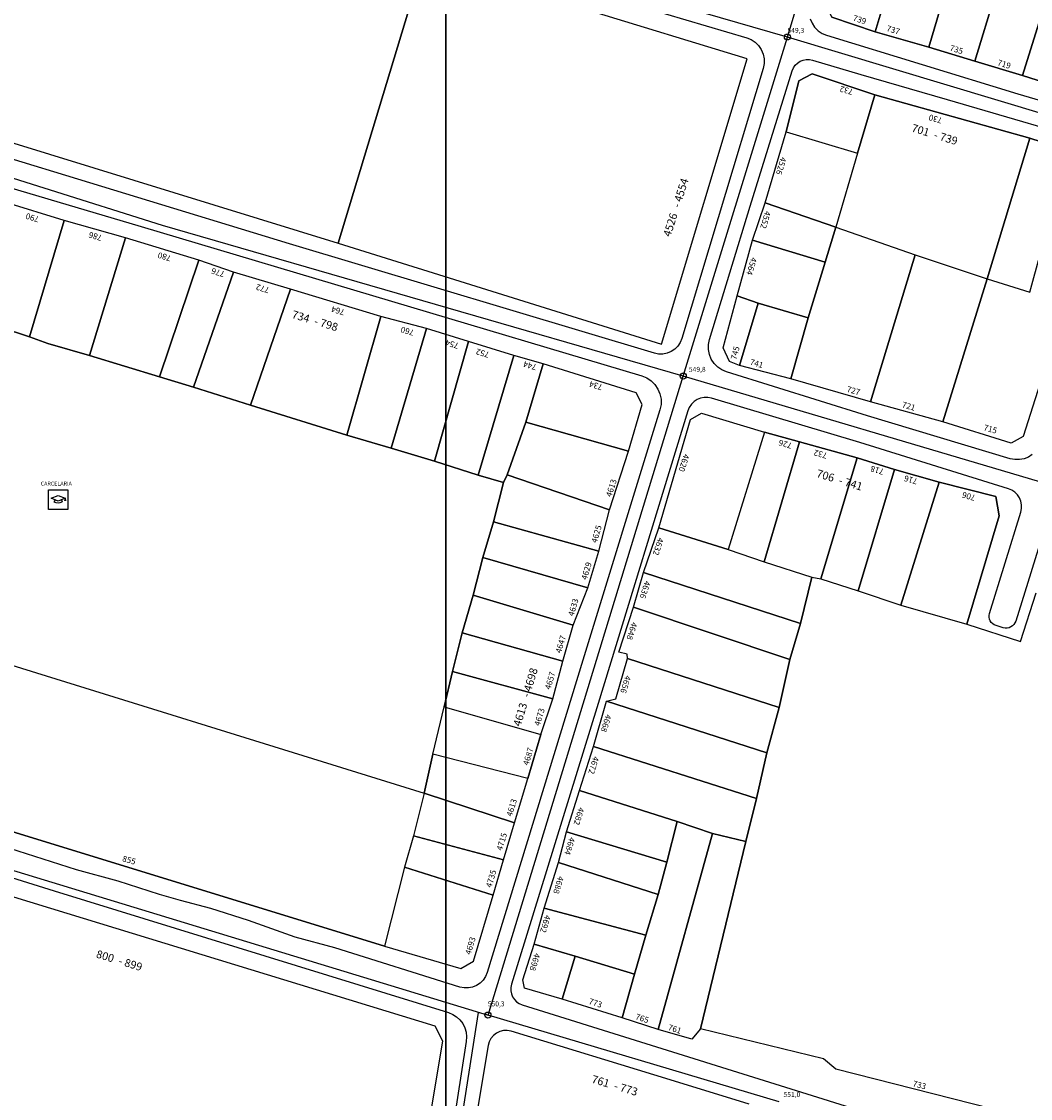
# Model space of a CAD drawing. Extents: x 343203 to 350546, y 6289600 to 6297187.
# Drawn here: x 347092 to 347348, y 6292136 to 6292409 of the extents above; entities that cross this region are included whole.
import ezdxf

# ---------------------------------------------------------------- set-up
doc = ezdxf.new("R2010")
doc.units = 0
doc.header["$MEASUREMENT"] = 0
doc.layers.get('0').update_dxf_attribs({"linetype": 'CONTINUOUS'})
for name, color, linetype in [('1010', 7, 'CONTINUOUS'), ('1400', 7, 'CONTINUOUS'), ('1500', 7, 'CONTINUOUS'), ('2000', 7, 'CONTINUOUS'), ('2510', 7, 'CONTINUOUS'), ('LIMITE_PREDIAL', 7, 'CONTINUOUS')]:
    doc.layers.add(name, color=color, linetype=linetype)

msp = doc.modelspace()

# ---------------------------------------------------------------- linework, layer by layer
at = {"color": 3}
for points in [[(346300, 6292000), (347200, 6292000), (347200, 6292600), (346300, 6292600), (346300, 6292000)], [(347200, 6292000), (348100, 6292000), (348100, 6292600), (347200, 6292600), (347200, 6292000)]]:
    msp.add_lwpolyline(points, dxfattribs=at)
at = {"color": 10}
for points in [[(347286.62, 6292405.25), (347304.86, 6292466.08)], [(347286.62, 6292405.25), (347094.75, 6292460.72)], [(347260.21, 6292319.22), (347286.62, 6292405.25)], [(347379.76, 6292377.21), (347286.62, 6292405.25)], [(347260.21, 6292319.22), (347128.12, 6292357.4), (347067.97, 6292376.39)], [(347210.68, 6292157.09), (347260.21, 6292319.22)], [(347350.86, 6292292.26), (347260.21, 6292319.22)], [(347027.85, 6292212.81), (347210.68, 6292157.09)], [(347210.68, 6292157.09), (347208.17, 6292157.77), (347178.49, 6291967.96)], [(347284.55, 6292135.11), (347210.68, 6292157.09)]]:
    msp.add_lwpolyline(points, dxfattribs=at)
at = {"color": 4}
for points in [[(347099.19, 6292285.38), (347099.19, 6292290.33), (347104.13, 6292290.33), (347104.13, 6292285.38), (347099.19, 6292285.38)], [(347099.89, 6292288.21), (347101.69, 6292288.89), (347103.42, 6292288.2), (347101.69, 6292287.52), (347099.89, 6292288.2)], [(347100.87, 6292287.83), (347100.57, 6292287.34)], [(347102.51, 6292287.84), (347102.69, 6292287.34)], [(347103.42, 6292288.2), (347103.28, 6292287.54)], [(347103.42, 6292288.2), (347103.31, 6292287.54)], [(347103.42, 6292288.2), (347103.33, 6292287.54)], [(347103.42, 6292288.2), (347103.38, 6292287.54)], [(347103.42, 6292288.2), (347103.41, 6292287.54)], [(347103.42, 6292288.2), (347103.44, 6292287.54)], [(347103.42, 6292288.2), (347103.49, 6292287.54)]]:
    msp.add_lwpolyline(points, dxfattribs=at)
msp.add_arc((347101.64, 6292289.41), 2.33, 242.6955, 296.9155, dxfattribs=at)
at = {"layer": '1400', "color": 2}
for points in [[(347254.7, 6292327.3), (347276.4, 6292399.7), (347194.4, 6292424.8), (347101.9, 6292453.2), (347098.5, 6292451.1), (347077.3, 6292384.3), (347079.1, 6292381.8), (347172.7, 6292352.9), (347254.7, 6292327.3)], [(347297.85, 6292410.3), (347308.85, 6292406.6), (347322.45, 6292402.7), (347334.15, 6292399.1), (347346.25, 6292395.5), (347373.65, 6292386.8), (347377.45, 6292388), (347381.95, 6292403.7), (347385.55, 6292415.4)], [(347277.8, 6292353.7), (347281, 6292363.2), (347286.3, 6292381.2), (347289.5, 6292394.1), (347292.9, 6292395.9), (347308.8, 6292390.6), (347348.1, 6292379.6), (347357, 6292376.7), (347366.2, 6292374.5), (347367.7, 6292370.8), (347346.4, 6292303.9), (347343.4, 6292302.2), (347326, 6292307.6), (347307.7, 6292312.7), (347287.5, 6292318.5), (347274.5, 6292321.9), (347271.9, 6292322.9), (347270.3, 6292326.4), (347273.9, 6292339.6), (347277.8, 6292353.7)], [(347184.4, 6292174.6), (347203.8, 6292168.9), (347207, 6292170.8), (347212, 6292187.5), (347214.6, 6292196.5), (347217.4, 6292205.9), (347220.8, 6292217.1), (347224.1, 6292228.3), (347227.1, 6292237.3), (347229.7, 6292246.9), (347232.3, 6292256), (347236, 6292265.5), (347238.8, 6292274.8), (347241.5, 6292285.3), (347246.3, 6292300.2), (347249.8, 6292312), (347248.3, 6292315), (347224.7, 6292322.3), (347217.2, 6292324.4), (347205.7, 6292328), (347195.1, 6292331.3), (347183.5, 6292334.3), (347160.6, 6292341.3), (347146.1, 6292345.6), (347137.3, 6292348.6), (347118.7, 6292354.3), (347103.2, 6292358.7), (347088.4, 6292363.3)], [(347240.7, 6292236.7), (347243.1, 6292237.3), (347246.1, 6292247.6), (347246, 6292248.7), (347243.9, 6292249.2), (347247.6, 6292260.6), (347250.1, 6292269.4), (347254, 6292280.7), (347262, 6292308.2), (347264.8, 6292309.8), (347280.8, 6292305), (347289.7, 6292302.5), (347304.3, 6292298.5), (347313.8, 6292295.5), (347325.1, 6292292.3), (347339.5, 6292288.7), (347340.3, 6292283.8), (347332.1, 6292256.3), (347345.7, 6292251.9), (347349.7, 6292264.2)], [(347353.1, 6292129.6), (347298.9, 6292143.4), (347295.8, 6292146), (347264.6, 6292153.6), (347262.4, 6292151), (347253.8, 6292153.4), (347244.7, 6292156.4), (347229.5, 6292161.1), (347219.9, 6292163.9), (347219.5, 6292166), (347222.4, 6292175.1), (347224.9, 6292184.2), (347228.6, 6292195.8), (347230.6, 6292203.6), (347233.9, 6292214.1), (347237.4, 6292225.2), (347240.7, 6292236.7)], [(347039, 6292219.3), (347184.4, 6292174.6)], [(347168.1, 6291980.6), (347171.2, 6291982.7), (347199.2, 6292150.5), (347197.3, 6292154.3), (347035.4, 6292203.8), (347033.3, 6292202), (347031.6, 6292194.9), (347031, 6292189), (347029.9, 6292183), (347024.6, 6292161.8), (347005.5, 6292086.5), (346996.4, 6292050.3), (346993.4, 6292037.9), (346988.6, 6292027.5), (346990.6, 6292022.8), (347168.1, 6291980.6)]]:
    msp.add_lwpolyline(points, dxfattribs=at)
at = {"layer": '1500'}
for centre in [(347286.61, 6292405.25), (347260.2, 6292319.22), (347210.67, 6292157.09)]:
    msp.add_circle(centre, 0.759, dxfattribs=at)
at = {"layer": '2000', "color": 1}
for points in [[(347178.31, 6292434.06), (347276.29, 6292405.07), (347277.42, 6292404.61), (347278.44, 6292403.94), (347279.32, 6292403.08), (347280, 6292402.06), (347280.47, 6292400.93), (347280.72, 6292399.73), (347280.72, 6292398.5), (347280.48, 6292397.3), (347269.04, 6292359.41), (347259.86, 6292328.76), (347259.44, 6292327.74), (347258.84, 6292326.82), (347258.06, 6292326.05), (347257.15, 6292325.43), (347256.14, 6292325.01), (347255.06, 6292324.79), (347253.96, 6292324.79), (347252.88, 6292325), (347160.36, 6292352.76), (347077.19, 6292378.17)], [(347292.41, 6292409.85), (347292.86, 6292408.72), (347293.53, 6292407.71), (347294.39, 6292406.84), (347295.4, 6292406.16), (347296.52, 6292405.69), (347345.02, 6292390.87), (347374.16, 6292382.25), (347374.99, 6292382.09), (347375.82, 6292382.1), (347376.64, 6292382.27), (347377.42, 6292382.59), (347378.11, 6292383.06), (347378.7, 6292383.66), (347379.16, 6292384.36), (347379.48, 6292385.13), (347388.18, 6292414.42)], [(347348.72, 6292299.34), (347347.73, 6292298.68), (347346.64, 6292298.24), (347345.47, 6292298.01), (347344.29, 6292298.01), (347343.13, 6292298.24), (347306.9, 6292309.17), (347271.2, 6292320.28), (347270.01, 6292320.79), (347268.94, 6292321.51), (347268.03, 6292322.43), (347267.32, 6292323.51), (347266.83, 6292324.71), (347266.58, 6292325.98), (347266.58, 6292327.27), (347266.84, 6292328.54), (347277.15, 6292362.33), (347287.82, 6292396.65), (347288.13, 6292397.39), (347288.59, 6292398.07), (347289.16, 6292398.64), (347289.84, 6292399.09), (347290.59, 6292399.4), (347291.38, 6292399.56), (347292.2, 6292399.56), (347292.99, 6292399.4), (347305.26, 6292395.74), (347327.1, 6292389.36)], [(347327.1, 6292389.36), (347368.85, 6292377.24)], [(347075.24, 6292371.21), (347122.72, 6292357.14), (347249.67, 6292319.28), (347250.93, 6292318.77), (347252.06, 6292318.02), (347253.02, 6292317.06), (347253.78, 6292315.93), (347254.3, 6292314.68), (347254.56, 6292313.34), (347254.56, 6292311.99), (347254.29, 6292310.65), (347234.72, 6292247.1), (347210.47, 6292167.87), (347210.05, 6292166.86), (347209.45, 6292165.96), (347208.68, 6292165.2), (347207.77, 6292164.6), (347206.76, 6292164.19), (347205.7, 6292163.99), (347204.61, 6292163.99), (347203.55, 6292164.21), (347171.83, 6292174.13), (347161.79, 6292176.84)], [(347352.5, 6292282.65), (347344.52, 6292257.06), (347344.33, 6292256.6), (347344.05, 6292256.19), (347343.7, 6292255.85), (347343.29, 6292255.57), (347342.84, 6292255.38), (347342.35, 6292255.28), (347341.86, 6292255.28), (347341.37, 6292255.37), (347339.53, 6292255.9), (347339.08, 6292256.08), (347338.68, 6292256.35), (347338.33, 6292256.69), (347338.06, 6292257.1), (347337.87, 6292257.55), (347337.77, 6292258.02), (347337.77, 6292258.51), (347337.87, 6292258.99), (347345.83, 6292284.7), (347346.01, 6292285.61), (347346.02, 6292286.54), (347345.84, 6292287.45), (347345.49, 6292288.32), (347344.98, 6292289.09), (347344.32, 6292289.75), (347343.55, 6292290.28), (347342.7, 6292290.64), (347304.96, 6292302.36), (347267.4, 6292313.63), (347266.47, 6292313.81), (347265.52, 6292313.81), (347264.59, 6292313.62), (347263.72, 6292313.26), (347262.93, 6292312.73), (347262.26, 6292312.06), (347261.74, 6292311.28), (347261.37, 6292310.4), (347238.61, 6292236.11), (347216.62, 6292164.9), (347216.46, 6292164.1), (347216.46, 6292163.28), (347216.61, 6292162.48), (347216.92, 6292161.72), (347217.37, 6292161.04), (347217.94, 6292160.45), (347218.62, 6292159.99), (347219.37, 6292159.67), (347343.43, 6292120.87)], [(347036.17, 6292208.76), (347100.61, 6292188.64), (347200.64, 6292157.7), (347201.72, 6292157.26), (347202.7, 6292156.63), (347203.56, 6292155.84), (347204.26, 6292154.91), (347204.79, 6292153.87), (347205.12, 6292152.75), (347205.25, 6292151.59), (347205.18, 6292150.42), (347201.65, 6292127.96), (347196.57, 6292096.86)], [(347161.79, 6292176.84), (347149.97, 6292181.05), (347140.4, 6292184.17), (347132.67, 6292186.2), (347127.36, 6292187.66), (347116.92, 6292191.06), (347106.31, 6292193.93), (347087.32, 6292199.99)], [(347276.94, 6292134.49), (347256.88, 6292140.64), (347216.52, 6292152.98), (347215.58, 6292153.16), (347214.61, 6292153.14), (347213.68, 6292152.92), (347212.81, 6292152.5), (347212.05, 6292151.91), (347211.43, 6292151.17), (347210.98, 6292150.32), (347210.72, 6292149.39), (347201.96, 6292096.86)]]:
    msp.add_lwpolyline(points, dxfattribs=at)
at = {"layer": 'LIMITE_PREDIAL', "color": 4}
for points in [[(347101.9, 6292453.2), (347098.5, 6292451.1), (347077.3, 6292384.3), (347079.1, 6292381.8), (347172.7, 6292352.9), (347194.4, 6292424.8), (347101.9, 6292453.2)], [(347297.85, 6292410.3), (347296.05, 6292414.5), (347299.95, 6292427.7), (347308.65, 6292425.4), (347313.95, 6292423.6), (347308.85, 6292406.6), (347297.85, 6292410.3)], [(347194.4, 6292424.8), (347172.7, 6292352.9), (347254.7, 6292327.3), (347276.4, 6292399.7), (347194.4, 6292424.8)], [(347308.85, 6292406.6), (347313.95, 6292423.6), (347319.05, 6292422.3), (347327.45, 6292419.6), (347322.45, 6292402.7), (347308.85, 6292406.6)], [(347322.45, 6292402.7), (347327.45, 6292419.6), (347330.05, 6292418.8), (347339.35, 6292416.1), (347334.15, 6292399.1), (347322.45, 6292402.7)], [(347334.15, 6292399.1), (347339.35, 6292416.1), (347345.75, 6292414.6), (347351.65, 6292412.8), (347346.25, 6292395.5), (347334.15, 6292399.1)], [(347346.25, 6292395.5), (347351.65, 6292412.8), (347357.75, 6292410.9), (347381.95, 6292403.7), (347377.45, 6292388), (347373.65, 6292386.8), (347346.25, 6292395.5)], [(347292.9, 6292395.9), (347289.5, 6292394.1), (347286.3, 6292381.2), (347304.4, 6292375.8), (347308.8, 6292390.6), (347292.9, 6292395.9)], [(347308.8, 6292390.6), (347304.4, 6292375.8), (347298.9, 6292357), (347319, 6292350), (347337.3, 6292343.9), (347348.1, 6292379.6), (347308.8, 6292390.6)], [(347286.3, 6292381.2), (347304.4, 6292375.8), (347298.9, 6292357), (347281, 6292363.2), (347286.3, 6292381.2)], [(347348.1, 6292379.6), (347337.3, 6292343.9), (347348.1, 6292340.5), (347353.5, 6292360.3), (347351.5, 6292360.8), (347357, 6292376.7), (347348.1, 6292379.6)], [(347326, 6292307.6), (347337.3, 6292343.9), (347348.1, 6292340.5), (347353.5, 6292360.3), (347351.5, 6292360.8), (347357, 6292376.7), (347366.2, 6292374.5), (347367.7, 6292370.8), (347346.4, 6292303.9), (347343.4, 6292302.2), (347326, 6292307.6)], [(347088.4, 6292363.3), (347083.4, 6292348), (347079.4, 6292334.1), (347094.4, 6292329.2), (347103.2, 6292358.7), (347088.4, 6292363.3)], [(347281, 6292363.2), (347298.9, 6292357), (347296.2, 6292348.1), (347277.8, 6292353.7), (347281, 6292363.2)], [(347103.2, 6292358.7), (347094.4, 6292329.2), (347099, 6292327.5), (347109.6, 6292324.4), (347118.7, 6292354.3), (347103.2, 6292358.7)], [(347287.5, 6292318.5), (347291.9, 6292334), (347296.2, 6292348.1), (347298.9, 6292357), (347319, 6292350), (347307.7, 6292312.7), (347287.5, 6292318.5)], [(347118.7, 6292354.3), (347109.6, 6292324.4), (347127.4, 6292319), (347137.3, 6292348.6), (347118.7, 6292354.3)], [(347277.8, 6292353.7), (347296.2, 6292348.1), (347291.9, 6292334), (347279.2, 6292337.7), (347273.9, 6292339.6), (347277.8, 6292353.7)], [(347307.7, 6292312.7), (347319, 6292350), (347337.3, 6292343.9), (347326, 6292307.6), (347307.7, 6292312.7)], [(347137.3, 6292348.6), (347127.4, 6292319), (347136, 6292316.4), (347146.1, 6292345.6), (347137.3, 6292348.6)], [(347146.1, 6292345.6), (347136, 6292316.4), (347150.4, 6292311.8), (347160.6, 6292341.3), (347146.1, 6292345.6)], [(347160.6, 6292341.3), (347150.4, 6292311.8), (347174.9, 6292304.2), (347183.5, 6292334.3), (347160.6, 6292341.3)], [(347271.9, 6292322.9), (347270.3, 6292326.4), (347273.9, 6292339.6), (347279.2, 6292337.7), (347274.5, 6292321.9), (347271.9, 6292322.9)], [(347067.3, 6292337.6), (347046.8, 6292259), (347075.1, 6292250.4), (347194.5, 6292213.4), (347196.7, 6292223.3), (347199.6, 6292235.3), (347201.7, 6292244.3), (347204.1, 6292254.1), (347206.9, 6292263.6), (347209.4, 6292273.2), (347212.1, 6292282.2), (347214.6, 6292292.2), (347208.2, 6292294.1), (347197.1, 6292297.6), (347186.1, 6292300.9), (347174.9, 6292304.2), (347150.4, 6292311.8), (347136, 6292316.4), (347127.4, 6292319), (347109.6, 6292324.4), (347099, 6292327.5), (347094.4, 6292329.2), (347079.4, 6292334.1), (347067.3, 6292337.6)], [(347274.5, 6292321.9), (347279.2, 6292337.7), (347291.9, 6292334), (347287.5, 6292318.5), (347274.5, 6292321.9)], [(347183.5, 6292334.3), (347174.9, 6292304.2), (347186.1, 6292300.9), (347195.1, 6292331.3), (347183.5, 6292334.3)], [(347195.1, 6292331.3), (347186.1, 6292300.9), (347197.1, 6292297.6), (347205.7, 6292328), (347195.1, 6292331.3)], [(347205.7, 6292328), (347197.1, 6292297.6), (347208.2, 6292294.1), (347217.2, 6292324.4), (347205.7, 6292328)], [(347217.2, 6292324.4), (347208.2, 6292294.1), (347214.6, 6292292.2), (347215.5, 6292294.2), (347220.3, 6292307.5), (347224.7, 6292322.3), (347217.2, 6292324.4)], [(347224.7, 6292322.3), (347220.3, 6292307.5), (347246.3, 6292300.2), (347249.8, 6292312), (347248.3, 6292315), (347224.7, 6292322.3)], [(347262, 6292308.2), (347264.8, 6292309.8), (347280.8, 6292305), (347271.6, 6292275.2), (347254, 6292280.7), (347262, 6292308.2)], [(347246.3, 6292300.2), (347220.3, 6292307.5), (347215.5, 6292294.2), (347241.5, 6292285.3), (347246.3, 6292300.2)], [(347280.8, 6292305), (347271.6, 6292275.2), (347280.7, 6292272.1), (347289.7, 6292302.5), (347280.8, 6292305)], [(347289.7, 6292302.5), (347280.7, 6292272.1), (347292.8, 6292268.2), (347295.1, 6292267.8), (347304.3, 6292298.5), (347289.7, 6292302.5)], [(347304.3, 6292298.5), (347295.1, 6292267.8), (347304.6, 6292264.7), (347313.8, 6292295.5), (347304.3, 6292298.5)], [(347313.8, 6292295.5), (347304.6, 6292264.7), (347315.4, 6292261.1), (347325.1, 6292292.3), (347313.8, 6292295.5)], [(347241.5, 6292285.3), (347215.5, 6292294.2), (347214.6, 6292292.2), (347212.1, 6292282.2), (347238.8, 6292274.8), (347241.5, 6292285.3)], [(347325.1, 6292292.3), (347315.4, 6292261.1), (347332.1, 6292256.3), (347340.3, 6292283.8), (347339.5, 6292288.7), (347325.1, 6292292.3)], [(347238.8, 6292274.8), (347212.1, 6292282.2), (347209.4, 6292273.2), (347236, 6292265.5), (347238.8, 6292274.8)], [(347254, 6292280.7), (347271.6, 6292275.2), (347280.7, 6292272.1), (347292.8, 6292268.2), (347289.9, 6292256.4), (347250.1, 6292269.4), (347254, 6292280.7)], [(347236, 6292265.5), (347209.4, 6292273.2), (347206.9, 6292263.6), (347232.3, 6292256), (347236, 6292265.5)], [(347250.1, 6292269.4), (347289.9, 6292256.4), (347287.2, 6292247.3), (347247.6, 6292260.6), (347250.1, 6292269.4)], [(347353.1, 6292129.6), (347298.9, 6292143.4), (347295.8, 6292146), (347264.6, 6292153.6), (347276.1, 6292201.1), (347278.8, 6292212), (347281.4, 6292223.6), (347284.5, 6292235.1), (347287.2, 6292247.3), (347289.9, 6292256.4), (347292.8, 6292268.2), (347295.1, 6292267.8), (347304.6, 6292264.7), (347315.4, 6292261.1), (347332.1, 6292256.3)], [(347232.3, 6292256), (347206.9, 6292263.6), (347204.1, 6292254.1), (347229.7, 6292246.9), (347232.3, 6292256)], [(347332.1, 6292256.3), (347345.7, 6292251.9), (347349.7, 6292264.2)], [(347039, 6292219.3), (347037.1, 6292222), (347046.8, 6292259), (347075.1, 6292250.4), (347194.5, 6292213.4), (347191.8, 6292202.6), (347189.5, 6292194.6), (347184.4, 6292174.6), (347039, 6292219.3)], [(347247.6, 6292260.6), (347287.2, 6292247.3), (347284.5, 6292235.1), (347246.1, 6292247.6), (347246, 6292248.7), (347243.9, 6292249.2), (347247.6, 6292260.6)], [(347229.7, 6292246.9), (347204.1, 6292254.1), (347201.7, 6292244.3), (347227.1, 6292237.3), (347229.7, 6292246.9)], [(347246.1, 6292247.6), (347284.5, 6292235.1), (347281.4, 6292223.6), (347240.7, 6292236.7), (347243.1, 6292237.3), (347246.1, 6292247.6)], [(347227.1, 6292237.3), (347201.7, 6292244.3), (347199.6, 6292235.3), (347224.1, 6292228.3), (347227.1, 6292237.3)], [(347196.7, 6292223.3), (347199.6, 6292235.3), (347224.1, 6292228.3), (347220.8, 6292217.1), (347196.7, 6292223.3)], [(347240.7, 6292236.7), (347281.4, 6292223.6), (347278.8, 6292212), (347237.4, 6292225.2), (347240.7, 6292236.7)], [(347237.4, 6292225.2), (347278.8, 6292212), (347276.1, 6292201.1), (347267.6, 6292203.2), (347258.7, 6292206.2), (347233.9, 6292214.1), (347237.4, 6292225.2)], [(347220.8, 6292217.1), (347196.7, 6292223.3), (347194.5, 6292213.4), (347217.4, 6292205.9), (347220.8, 6292217.1)], [(347217.4, 6292205.9), (347194.5, 6292213.4), (347191.8, 6292202.6), (347214.6, 6292196.5), (347217.4, 6292205.9)], [(347233.9, 6292214.1), (347258.7, 6292206.2), (347256, 6292195.9), (347230.6, 6292203.6), (347233.9, 6292214.1)], [(347244.7, 6292156.4), (347247.8, 6292167.5), (347250.7, 6292177.4), (347253.8, 6292187.7), (347256, 6292195.9), (347258.7, 6292206.2), (347267.6, 6292203.2), (347253.8, 6292153.4), (347244.7, 6292156.4)], [(347168.1, 6291980.6), (347171.2, 6291982.7), (347199.2, 6292150.5), (347197.3, 6292154.3), (347035.4, 6292203.8), (347033.3, 6292202), (347031.6, 6292194.9), (347031, 6292189), (347029.9, 6292183), (347024.6, 6292161.8), (347005.5, 6292086.5), (346996.4, 6292050.3), (346993.4, 6292037.9), (346988.6, 6292027.5), (346990.6, 6292022.8), (347168.1, 6291980.6)], [(347214.6, 6292196.5), (347191.8, 6292202.6), (347189.5, 6292194.6), (347212, 6292187.5), (347214.6, 6292196.5)], [(347230.6, 6292203.6), (347256, 6292195.9), (347253.8, 6292187.7), (347228.6, 6292195.8), (347230.6, 6292203.6)], [(347253.8, 6292153.4), (347267.6, 6292203.2), (347276.1, 6292201.1), (347264.6, 6292153.6), (347262.4, 6292151), (347253.8, 6292153.4)], [(347212, 6292187.5), (347189.5, 6292194.6), (347184.4, 6292174.6), (347203.8, 6292168.9), (347207, 6292170.8), (347212, 6292187.5)], [(347228.6, 6292195.8), (347253.8, 6292187.7), (347250.7, 6292177.4), (347224.9, 6292184.2), (347228.6, 6292195.8)], [(347224.9, 6292184.2), (347250.7, 6292177.4), (347247.8, 6292167.5), (347232.8, 6292172), (347222.4, 6292175.1), (347224.9, 6292184.2)], [(347222.4, 6292175.1), (347232.8, 6292172), (347229.5, 6292161.1), (347219.9, 6292163.9), (347219.5, 6292166), (347222.4, 6292175.1)], [(347229.5, 6292161.1), (347232.8, 6292172), (347247.8, 6292167.5), (347244.7, 6292156.4), (347229.5, 6292161.1)]]:
    msp.add_lwpolyline(points, dxfattribs=at)

# ---------------------------------------------------------------- texts
at = {"color": 1}
for s, p in [('549,3', (347286.63, 6292406.31)), ('549,8', (347261.63, 6292320.31)), ('550,3', (347210.63, 6292159.31)), ('551,0', (347285.63, 6292136.31))]:
    msp.add_text(s, height=1.25, dxfattribs=at).set_placement(p)
at = {"color": 4}
msp.add_text('CARCELARIA', height=1, dxfattribs=at).set_placement((347097.23, 6292291.44))
at = {"layer": '1010', "color": 10}
for s, rotation, p in [('701', 342.9725, (347317.93, 6292381.32)), (' - 739', 342.9725, (347323.01, 6292379.76)), (' - 4554', 72.4219, (347259.1, 6292361.17)), ('4526', 72.4219, (347256.96, 6292354.42)), ('734', 343.3736, (347160.75, 6292334.02)), (' - 798', 343.3736, (347165.83, 6292332.5)), ('706', 342.7433, (347293.82, 6292293.68)), (' - 741', 342.7433, (347298.89, 6292292.11)), (' - 4698', 73.2813, (347220.97, 6292236.94)), ('4613', 73.2813, (347218.94, 6292230.16)), ('800', 343.0298, (347111.13, 6292171.74)), (' - 899', 343.0298, (347116.21, 6292170.19)), ('761', 343.4309, (347236.79, 6292139.98)), (' - 773', 343.4309, (347241.88, 6292138.46))]:
    msp.add_text(s, height=2, rotation=rotation, dxfattribs=at).set_placement(p)
at = {"layer": '2510', "color": 4}
for s, rotation, p in [('739', 342.8579, (347303.09, 6292409.45)), ('737', 342.8579, (347311.61, 6292406.82)), ('735', 342.8579, (347327.66, 6292401.86)), ('719', 342.8579, (347339.74, 6292398.13)), ('732', 164.0378, (347303.43, 6292391.95)), ('730', 164.0378, (347326, 6292384.7)), ('4526', 253.4765, (347284.96, 6292374.93)), ('790', 163.5222, (347096.96, 6292359.64)), ('4552', 253.4765, (347280.99, 6292361.25)), ('786', 163.5222, (347112.94, 6292354.91)), ('780', 163.5222, (347130.46, 6292349.73)), ('4564', 253.4765, (347277.48, 6292349.48)), ('776', 163.5222, (347144.05, 6292345.72)), ('772', 163.6367, (347155.37, 6292341.66)), ('764', 163.6367, (347174.47, 6292336.05)), ('760', 163.6367, (347192.07, 6292330.87)), ('754', 163.6367, (347203.4, 6292327.54)), ('752', 163.6367, (347211.16, 6292325.26)), ('745', 75.1721, (347273.66, 6292323.24)), ('744', 163.6367, (347223.16, 6292322.12)), ('741', 344.2903, (347276.98, 6292322.15)), ('734', 163.6367, (347239.87, 6292317.03)), ('727', 344.2903, (347301.53, 6292315.26)), ('721', 344.2903, (347315.54, 6292311.32)), ('715', 344.2903, (347336.25, 6292305.51)), ('726', 164.0951, (347287.93, 6292302.2)), ('732', 164.0951, (347296.86, 6292299.66)), ('4620', 252.8463, (347260.35, 6292299.58)), ('718', 164.0951, (347311.23, 6292295.57)), ('4613', 71.9062, (347241.95, 6292288.45)), ('716', 164.0951, (347319.76, 6292293.14)), ('706', 164.0951, (347334.45, 6292288.96)), ('4625', 73.5678, (347238.27, 6292276.75)), ('4632', 252.8463, (347253.81, 6292278.37)), ('4629', 73.5678, (347235.73, 6292267.4)), ('4636', 252.8463, (347250.47, 6292267.4)), ('4633', 73.5678, (347232.39, 6292258.18)), ('4648', 252.8463, (347247.13, 6292256.91)), ('4647', 73.5678, (347229.2, 6292248.79)), ('4657', 73.5678, (347226.5, 6292239.57)), ('4656', 252.8463, (347245.54, 6292243.39)), ('4673', 73.3386, (347223.79, 6292230.34)), ('4668', 252.8463, (347240.6, 6292233.52)), ('4687', 73.3386, (347220.93, 6292220.32)), ('4672', 253.19, (347237.42, 6292222.87)), ('4613', 73.3386, (347216.75, 6292207.34)), ('4682', 253.19, (347233.69, 6292209.93)), ('4715', 73.3386, (347214.24, 6292198.69)), ('4684', 253.19, (347231.37, 6292202.35)), ('855', 344.4622, (347117.8, 6292196.14)), ('4735', 73.3386, (347211.54, 6292189.3)), ('4688', 253.19, (347228.51, 6292192.48)), ('4692', 253.19, (347225.17, 6292182.62)), ('4693', 73.3386, (347206.27, 6292172.29)), ('4698', 253.19, (347222.51, 6292172.93)), ('773', 341.8839, (347236.08, 6292159.97)), ('765', 341.8839, (347247.92, 6292156.06)), ('761', 341.8839, (347256.2, 6292153.35)), ('733', 345.78, (347318.27, 6292139.04))]:
    msp.add_text(s, height=1.5, rotation=rotation, dxfattribs=at).set_placement(p)

doc.saveas('drawing.dxf')
